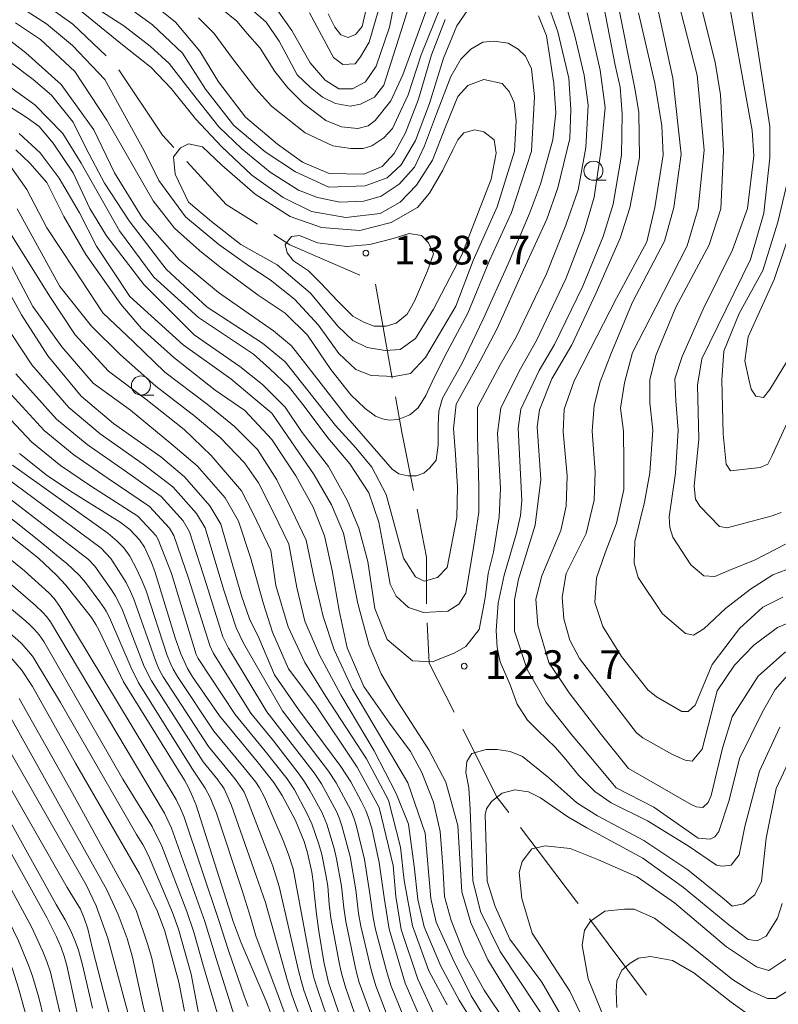
# Model space of a CAD drawing. Units: millimetres. Extents: x -72000 to -70000, y 28500 to 30000.
# Drawn here: x -71269 to -71169, y 29000 to 29129 of the extents above; entities that cross this region are included whole.
import ezdxf

# ---------------------------------------------------------------- set-up
doc = ezdxf.new("R2010")
doc.units = ezdxf.units.MM
for name, color, linetype, lineweight in [('110600_大字・町・丁目界', 7, 'Continuous', 20), ('633100_広葉樹林', 7, 'Continuous', 9), ('710100_等高線（計曲線）', 7, 'Continuous', 20), ('710200_等高線（主曲線）', 7, 'Continuous', 9), ('731200_図化機測定による標高点', 7, 'Continuous', 20), ('731207_図化機測定による標高点（注記）', 7, 'Continuous', 20)]:
    doc.layers.add(name, color=color, linetype=linetype, lineweight=lineweight)
doc.styles.add('Style-WORKING', font='txt')

msp = doc.modelspace()

# ---------------------------------------------------------------- linework, layer by layer
at = {"layer": '110600_大字・町・丁目界'}
for p, q in [((-71221.98, 29094.5), (-71219.79, 29082.2)), ((-71193.95, 29011.33), (-71186.49, 29001.31))]:
    msp.add_line(p, q, dxfattribs=at)
at = {"layer": '110600_大字・町・丁目界', "flags": 128}
for points in [[(-71266.76, 29132.53), (-71266.29, 29131.96), (-71261.65, 29128.56), (-71257.28, 29124.44)], [(-71255.6, 29122.6), (-71249.88, 29114.02), (-71248.4, 29112.41)], [(-71246.71, 29110.58), (-71241.53, 29104.95), (-71237.43, 29102.35)], [(-71235.32, 29101.01), (-71233.19, 29099.66), (-71224.04, 29095.69)], [(-71219.35, 29079.74), (-71218.52, 29075.09), (-71217.02, 29067.46)], [(-71216.54, 29065), (-71215.31, 29058.72), (-71215.31, 29052.62)], [(-71215.22, 29050.12), (-71214.96, 29044.83), (-71211.7, 29038.41)], [(-71210.57, 29036.18), (-71206.04, 29027.25), (-71204.53, 29025.27)], [(-71203.01, 29023.28), (-71195.65, 29013.62), (-71195.44, 29013.34)]]:
    msp.add_lwpolyline(points, dxfattribs=at)
at = {"layer": '633100_広葉樹林'}
for p, q in [((-71193.44, 29108.12), (-71191.77, 29108.12)), ((-71252.71, 29079.97), (-71251.04, 29079.97))]:
    msp.add_line(p, q, dxfattribs=at)
for centre in [(-71193.44, 29109.37), (-71252.71, 29081.22)]:
    msp.add_circle(centre, 1.25, dxfattribs=at)
at = {"layer": '710100_等高線（計曲線）', "flags": 128}
for points in [[(-71234.85, 29130.45), (-71232.94, 29127.75), (-71230.53, 29123.52), (-71228.6, 29121.25), (-71226.79, 29120.12), (-71224.98, 29120.12), (-71223.28, 29121.02), (-71221.92, 29123.06), (-71220.16, 29128.18), (-71218.98, 29134.22)], [(-71168.29, 29060.41), (-71172.25, 29058.39), (-71175.7, 29056.96), (-71177.56, 29056.2), (-71178.99, 29056.29), (-71180.67, 29057.72), (-71183.03, 29061.33), (-71183.45, 29062.6), (-71183.54, 29064.03), (-71182.69, 29069.75), (-71182.33, 29075.37), (-71182.63, 29079.2), (-71182.76, 29082.1), (-71181.83, 29085.01), (-71179.06, 29091.21), (-71175.23, 29099), (-71173.25, 29104.41), (-71172.41, 29111.3), (-71172.65, 29114.64), (-71176.19, 29134.17)], [(-71209.49, 29131), (-71211.34, 29128.36), (-71213.06, 29124.13), (-71214.91, 29118.19), (-71216.76, 29113.31), (-71218.61, 29110.14), (-71220.46, 29108.42), (-71223.36, 29107.37), (-71228.12, 29107.23), (-71232.48, 29109.21), (-71236.45, 29111.86), (-71240.54, 29115.29), (-71244.24, 29120.04), (-71247.28, 29124.79), (-71251.21, 29128.5), (-71255.5, 29131.59)], [(-71190.45, 29132.46), (-71187.99, 29119.92), (-71187.5, 29116.98), (-71187.41, 29111.1), (-71188.67, 29104.51), (-71189.93, 29100.53), (-71193.09, 29093.37), (-71196.25, 29086.54), (-71198.91, 29082.09), (-71200.5, 29078.02), (-71200.83, 29075.8), (-71200.33, 29068.89), (-71201.08, 29062.91), (-71203.24, 29055.85), (-71203.79, 29053.15), (-71203.78, 29049.02), (-71202.1, 29044.02), (-71199.63, 29039.66), (-71196.37, 29035.53), (-71194.92, 29033.82), (-71190.47, 29028.48), (-71185.55, 29025.95), (-71179.74, 29021.91), (-71178.15, 29021.76), (-71177.52, 29022.08), (-71177.03, 29022.79), (-71175.68, 29026.89), (-71174.29, 29032.33), (-71171.36, 29038.38), (-71169.62, 29041.4), (-71168.04, 29043.23)], [(-71275.75, 29130.98), (-71267.79, 29124.81), (-71263.18, 29120.69), (-71258.88, 29114.74), (-71256.16, 29109.11), (-71252.5, 29103.16), (-71247.72, 29097.69), (-71242.55, 29093.41), (-71235.34, 29088.4), (-71233, 29086.41), (-71230.02, 29082.62), (-71225.6, 29076.94), (-71219.82, 29070.27), (-71218.92, 29069.64), (-71217.74, 29069.37), (-71216.66, 29069.37), (-71215.67, 29069.73), (-71214.86, 29070.45), (-71214.04, 29071.44), (-71213.77, 29073.42), (-71213.77, 29076.04), (-71213.68, 29077.84), (-71213.23, 29079.56), (-71210.7, 29084.07), (-71207.89, 29089.91), (-71204.59, 29097.17), (-71201.82, 29103.77), (-71200.36, 29107.6), (-71198.78, 29113.41), (-71198.38, 29116.97), (-71198.64, 29120.8), (-71199.19, 29124.5), (-71199.58, 29127.04), (-71200.64, 29129.68)], [(-71269.11, 29112.09), (-71267.28, 29110.35), (-71265.05, 29107.82), (-71262.82, 29103.37), (-71259.95, 29098.37), (-71255.33, 29091.87), (-71252.62, 29088.7), (-71248.41, 29084.9), (-71242.98, 29080.61), (-71239.1, 29077.93), (-71235.58, 29074.14), (-71232.41, 29069.39), (-71230.16, 29065.3), (-71228.66, 29061.51), (-71227.65, 29056.98), (-71226.73, 29051.75), (-71225.69, 29046.84), (-71223.53, 29041.79), (-71220.16, 29036.98), (-71217.39, 29033.25), (-71215.94, 29030.49), (-71214.38, 29026.64), (-71213.53, 29022.79), (-71213.17, 29018.22), (-71212.93, 29014.25), (-71212.09, 29011.13), (-71210.28, 29006.56), (-71207.76, 29001.98), (-71204.85, 28997.6)], [(-71273.62, 29099.97), (-71268.35, 29090.49), (-71264.91, 29085.1), (-71260.55, 29079.82), (-71256.32, 29076.26), (-71250.12, 29071.87), (-71247.02, 29069.25), (-71243.68, 29065.45), (-71242.24, 29063.07), (-71239.54, 29053.68), (-71238.48, 29050.65), (-71237.28, 29048.14), (-71235.21, 29043.3), (-71232.09, 29038.78), (-71226.51, 29031.28), (-71225.22, 29029.28), (-71223.86, 29026.77), (-71223.26, 29025.54), (-71222.89, 29024.56), (-71222.49, 29023.21), (-71221.51, 29018.7), (-71220.85, 29014.11), (-71220.21, 29009.98), (-71218.12, 29002.91), (-71215.89, 28997.75)], [(-71226.43, 28998.07), (-71227.2, 29000.14), (-71228.13, 29003), (-71228.76, 29005.68), (-71229.41, 29009.72), (-71229.73, 29011.96), (-71230.01, 29014.75), (-71230.09, 29015.7), (-71230.1, 29015.89), (-71230.33, 29017.45), (-71230.88, 29019.99), (-71231.35, 29021.48), (-71232.45, 29024.23), (-71234.21, 29027.49), (-71235.32, 29029.2), (-71235.65, 29029.65), (-71237.51, 29031.93), (-71242.44, 29037.94), (-71245.98, 29043.03), (-71246.63, 29044.14), (-71247.49, 29046.05), (-71248.23, 29048.14), (-71250.84, 29056.73), (-71251.35, 29058.03), (-71252.26, 29060.05), (-71252.91, 29060.99), (-71254.19, 29062.34), (-71255.45, 29063.31), (-71261.61, 29067.15), (-71264.96, 29069.37), (-71268.62, 29072.3)], [(-71276.06, 29066.44), (-71266.13, 29058.61), (-71263.79, 29056.38), (-71262.54, 29055.06), (-71260.01, 29051.88), (-71259.21, 29050.81), (-71258.62, 29049.9), (-71258.2, 29049.13), (-71255, 29042.4), (-71247.02, 29029.51), (-71246.47, 29028.54), (-71245.9, 29027.29), (-71245.47, 29026.22), (-71240.63, 29010.98), (-71239.6, 29008.2), (-71236.29, 29000.53), (-71231.24, 28987.22)], [(-71269.76, 29045.58), (-71268.34, 29043.98), (-71266.92, 29041.79), (-71261.3, 29031.71), (-71252.92, 29017.23), (-71250.54, 29012.28), (-71249.57, 29009.71), (-71247.76, 29003.03), (-71247, 28999.23)], [(-71269.81, 29023.98), (-71263.84, 29013.21), (-71262.64, 29011.19), (-71261.93, 29009.83), (-71261.34, 29008.41), (-71260.9, 29007.22), (-71260.36, 29005.31), (-71259.07, 28999.63)], [(-71191.56, 28997.15), (-71194.12, 29003.46), (-71194.91, 29007.89), (-71194.61, 29009.85), (-71193.82, 29011.04), (-71191.95, 29012.32), (-71189.39, 29012.61), (-71188.11, 29012.61), (-71185.45, 29011.43), (-71181.21, 29008.18), (-71175.24, 29003.39), (-71172.87, 29001.91), (-71170.65, 29000.87), (-71169.61, 29000.87), (-71167.98, 29001.91)]]:
    msp.add_lwpolyline(points, dxfattribs=at)
at = {"layer": '710200_等高線（主曲線）', "flags": 128}
for points in [[(-71221.61, 29137.63), (-71223.73, 29128.25), (-71224.61, 29127.22), (-71225.56, 29126.82), (-71226.54, 29127.16), (-71227.33, 29128.18), (-71228.18, 29129.91)], [(-71165.94, 29135.52), (-71164.46, 29115.92), (-71165.03, 29110.37), (-71167.56, 29101.69), (-71169.75, 29095.1), (-71173.17, 29087.61), (-71173.6, 29084.45), (-71173.05, 29081.82), (-71172.76, 29080.73), (-71172.17, 29079.81), (-71171.16, 29079.67), (-71170.33, 29080.68), (-71168.14, 29084.3), (-71165.84, 29087.9), (-71163.25, 29091.63), (-71157.86, 29096.75), (-71155.58, 29098.38), (-71149.22, 29101.64), (-71146.6, 29103.6), (-71144.32, 29106.04), (-71142.2, 29110.28), (-71137.96, 29120.88), (-71133.68, 29132.09)], [(-71230.65, 29130.06), (-71227.5, 29124.19), (-71226.28, 29123.28), (-71224.65, 29123.38), (-71223.94, 29124.29), (-71222.82, 29126.22), (-71220.53, 29134.07)], [(-71169.03, 29036.46), (-71171.7, 29030.68), (-71173.62, 29023.42), (-71174.36, 29019.72), (-71175.4, 29018.38), (-71176.59, 29018.23), (-71177.33, 29018.38), (-71181.04, 29020.9), (-71186.37, 29024.16), (-71191.12, 29026.53), (-71193.24, 29028), (-71195.35, 29030.11), (-71197.07, 29032.22), (-71198.39, 29033.8), (-71200.77, 29036.05), (-71202.09, 29037.37), (-71203.41, 29039.48), (-71204.34, 29041.99), (-71205.66, 29045.02), (-71206.06, 29046.87), (-71206.19, 29049.12), (-71205.92, 29052.68), (-71205.13, 29056.38), (-71203.53, 29061.89), (-71203, 29064.2), (-71202.82, 29066.17), (-71203.28, 29075.62), (-71202.94, 29078.11), (-71200.53, 29083.19), (-71198.52, 29086.58), (-71194.81, 29094.26), (-71192.16, 29100.77), (-71190.84, 29105), (-71189.78, 29111.39), (-71189.66, 29116.83), (-71189.92, 29120.31), (-71190.58, 29123.22), (-71192.87, 29135)], [(-71173.31, 29134.27), (-71170.34, 29115.15), (-71170.34, 29111.06), (-71171.13, 29103.8), (-71172.85, 29097.73), (-71179.22, 29084.7), (-71179.79, 29081.26), (-71179.62, 29074.18), (-71180.26, 29068.03), (-71180.07, 29066.34), (-71179.5, 29065.4), (-71176.92, 29062.73), (-71175.91, 29062.58), (-71170.02, 29064.16), (-71168.87, 29064.59)], [(-71212.71, 29132.81), (-71216.02, 29124.54), (-71217.72, 29119.33), (-71218.97, 29116.61), (-71219.76, 29114.91), (-71220.9, 29113.66), (-71222.48, 29112.64), (-71223.62, 29112.3), (-71225.2, 29112.3), (-71227.59, 29112.64), (-71231.21, 29114.34), (-71235.63, 29117.85), (-71237.67, 29120.12), (-71240.73, 29124.08), (-71243.12, 29127.37), (-71245.16, 29129.41)], [(-71214.36, 29133.12), (-71218.4, 29121.93), (-71219.99, 29118.53), (-71222.03, 29115.93), (-71222.94, 29115.25), (-71224.3, 29114.91), (-71226.45, 29115.13), (-71228.49, 29115.93), (-71231.44, 29118.19), (-71233.48, 29120.23), (-71235.18, 29122.38), (-71237.11, 29125.44), (-71238.81, 29127.37), (-71240.17, 29128.95), (-71242.21, 29130.65)], [(-71216.87, 29133.38), (-71218.27, 29128.81), (-71219.65, 29124.54), (-71220.9, 29120.57), (-71222.14, 29118.99), (-71223.96, 29118.08), (-71225.32, 29117.85), (-71227.25, 29118.19), (-71228.95, 29118.99), (-71230.53, 29120.34), (-71232.23, 29121.93), (-71233.37, 29124.08), (-71234.61, 29126.35), (-71236.31, 29128.84), (-71238.36, 29130.65)], [(-71270.04, 29123.72), (-71266.84, 29121.32), (-71264.44, 29119.26), (-71261.58, 29115.72), (-71259.87, 29112.29), (-71257.47, 29107.73), (-71254.27, 29102.82), (-71250.29, 29097.6), (-71249.43, 29096.47), (-71244.06, 29091.5), (-71236.79, 29086.77), (-71233.81, 29084.34), (-71227.23, 29076), (-71224.56, 29073.04), (-71222.49, 29070.5), (-71220.58, 29066.93), (-71218.33, 29058.6), (-71216.74, 29056.14), (-71215.63, 29055.59), (-71213.88, 29056.07), (-71212.61, 29057.37), (-71211.34, 29063.91), (-71211.25, 29067.9), (-71211.52, 29072.16), (-71211.79, 29075.59), (-71211.43, 29078.79), (-71208.3, 29084.47), (-71206.05, 29088.69), (-71202.61, 29096.38), (-71199.56, 29103.02), (-71198.11, 29107.11), (-71196.52, 29113.58), (-71196.39, 29117.41), (-71196.66, 29121.5), (-71198.11, 29127.57), (-71199.73, 29132.15)], [(-71262.16, 29131.58), (-71255.33, 29126.03), (-71251.38, 29122.91), (-71248.74, 29120.14), (-71245.57, 29116.18), (-71242.13, 29112.49), (-71238.17, 29108.79), (-71234.07, 29105.88), (-71230.37, 29104.04), (-71225.88, 29103.25), (-71221.39, 29103.77), (-71218.74, 29105.23), (-71216.63, 29107.47), (-71214.52, 29110.77), (-71212.8, 29115.13), (-71211.21, 29119.09), (-71209.89, 29120.54), (-71207.78, 29121.33), (-71205.4, 29120.8), (-71204.47, 29119.75), (-71203.81, 29118.29), (-71203.55, 29115.92), (-71203.77, 29111.94), (-71206.05, 29104.62), (-71209.19, 29097.6), (-71211.48, 29091.63), (-71215.44, 29084.89), (-71217.42, 29082.78), (-71219.54, 29082.39), (-71222.57, 29082.52), (-71224.56, 29083.31), (-71226.8, 29085.42), (-71229.45, 29089.12), (-71232.62, 29092.55), (-71235.79, 29095.06), (-71238.56, 29096.91), (-71242.49, 29099.69), (-71246.86, 29103.33), (-71250.37, 29108.09), (-71252.28, 29111.98), (-71257.46, 29121.34), (-71261.68, 29125.78), (-71265.1, 29128.63), (-71269.31, 29131.32)], [(-71261.3, 29132.45), (-71254.94, 29128.34), (-71251.51, 29125.69), (-71249.01, 29123.4), (-71245.96, 29119.48), (-71242.53, 29115.13), (-71239.49, 29112.22), (-71235.79, 29109.18), (-71232.09, 29106.81), (-71229.58, 29105.88), (-71226.67, 29105.23), (-71223.5, 29105.36), (-71221.25, 29106.02), (-71218.88, 29107.6), (-71216.89, 29109.84), (-71215.57, 29112.62), (-71213.99, 29116.84), (-71212.14, 29121.73), (-71210.82, 29123.97), (-71209.5, 29125.29), (-71207.91, 29126.22), (-71206.46, 29126.35), (-71204.61, 29126.08), (-71203.28, 29125.29), (-71202.36, 29124.37), (-71201.57, 29122.7), (-71201.17, 29119.09), (-71201.57, 29111.94), (-71204.18, 29103.9), (-71207.07, 29097.6), (-71209.89, 29090.7), (-71212.96, 29084.97), (-71214.58, 29081.72), (-71215.4, 29079.92), (-71216.39, 29078.29), (-71217.47, 29077.39), (-71219.01, 29076.76), (-71220.18, 29076.67), (-71221.08, 29076.85), (-71221.99, 29077.21), (-71223.34, 29078.2), (-71225.22, 29080.01), (-71227.86, 29083.31), (-71230.9, 29087.8), (-71233.81, 29090.7), (-71237.37, 29093.08), (-71242.39, 29096.78), (-71245.06, 29098.91), (-71248.33, 29101.86), (-71251.12, 29105.43), (-71257.19, 29115.99), (-71261.39, 29122.36), (-71265.89, 29126.56), (-71269.16, 29128.73)], [(-71212.85, 29129.18), (-71214.66, 29124.54), (-71216.36, 29118.76), (-71218.06, 29114.34), (-71219.54, 29111.62), (-71221.12, 29109.93), (-71223.5, 29108.91), (-71228.04, 29109.02), (-71231.55, 29110.49), (-71234.84, 29112.87), (-71239.03, 29116.38), (-71242.55, 29121.02), (-71245.01, 29125.02), (-71248.19, 29128.83), (-71251.77, 29131.76)], [(-71182.37, 29131.8), (-71179.86, 29121.9), (-71178.93, 29112.07), (-71179.72, 29104.41), (-71181.17, 29099.53), (-71185.27, 29091.48), (-71188.31, 29085.53), (-71189.37, 29081.57), (-71189.89, 29078.27), (-71189.5, 29075.24), (-71189.48, 29071.07), (-71189.48, 29067.61), (-71190.43, 29063.18), (-71191.9, 29059.29), (-71193.05, 29056.04), (-71193.26, 29052.79), (-71192.21, 29049.64), (-71189.77, 29045.7), (-71186.33, 29041.35), (-71185.18, 29040.41), (-71181.84, 29038.51), (-71181.05, 29038.51), (-71180.1, 29039.31), (-71177.87, 29044.65), (-71174.31, 29049.4), (-71171.27, 29052.17), (-71168.63, 29053.49)], [(-71179.68, 29132.33), (-71177.48, 29123.61), (-71176.79, 29119.31), (-71176.42, 29111.94), (-71176.76, 29104.38), (-71178.27, 29099.66), (-71182.63, 29091.48), (-71185.27, 29085.14), (-71186.06, 29081.97), (-71186.06, 29078.93), (-71185.67, 29075.37), (-71186.07, 29069.77), (-71186.73, 29065.92), (-71188.01, 29060.79), (-71188.12, 29057.96), (-71187.59, 29056.07), (-71184.41, 29051.29), (-71181.4, 29048.72), (-71180.35, 29048.51), (-71178.98, 29049.35), (-71176.14, 29051.98), (-71172.85, 29054.55), (-71169.95, 29056.4), (-71167.17, 29057.45)], [(-71275.87, 29124.63), (-71266.61, 29118), (-71262.95, 29114.24), (-71260.55, 29110.35), (-71255.51, 29101.48), (-71251.01, 29095.41), (-71245.18, 29090.13), (-71237.96, 29085.33), (-71235.89, 29083.43), (-71233.31, 29081.02), (-71231.33, 29078.51), (-71228.22, 29074.38), (-71225.35, 29070.97), (-71222.87, 29067.16), (-71221.55, 29063.33), (-71220.63, 29058.44), (-71220.06, 29055.19), (-71219.27, 29053.61), (-71217.68, 29052.15), (-71215.7, 29051.49), (-71212.53, 29051.63), (-71211.07, 29052.55), (-71210.15, 29054), (-71209.09, 29060.27), (-71208.44, 29064.63), (-71208.44, 29067.9), (-71208.63, 29074.69), (-71208.63, 29078.38), (-71205.65, 29083.94), (-71203.54, 29087.63), (-71199.57, 29095.85), (-71197.05, 29102.23), (-71195.45, 29106.86), (-71194.42, 29112.41), (-71194.15, 29117.94), (-71194.67, 29121.9), (-71195.86, 29127.05), (-71197.05, 29131.14)], [(-71162.58, 29052.3), (-71169.32, 29049.5), (-71172.42, 29047.19), (-71174.95, 29044.57), (-71177.25, 29041.22), (-71179.2, 29033.56), (-71180.52, 29031.98), (-71181.44, 29032.11), (-71183.16, 29032.9), (-71186.96, 29035.06), (-71187.8, 29035.69), (-71195.26, 29045.44), (-71196.52, 29047.86), (-71197.3, 29050.63), (-71197.52, 29053.49), (-71197.03, 29056.57), (-71194.39, 29061.85), (-71193.33, 29066.2), (-71193.2, 29069.9), (-71193.59, 29075.24), (-71193.33, 29078.61), (-71192.54, 29081.71), (-71191.08, 29085.54), (-71188.31, 29092.14), (-71184.13, 29100.15), (-71182.89, 29104.54), (-71181.97, 29111.54), (-71183.03, 29121.5), (-71184.91, 29130.18)], [(-71273.26, 29119.87), (-71267.61, 29116.31), (-71266.04, 29115.15), (-71264.21, 29112.98), (-71261.58, 29109.1), (-71259.41, 29104.41), (-71257.23, 29100.82), (-71252.34, 29094.48), (-71245.73, 29087.88), (-71239.77, 29083.71), (-71236.79, 29081.36), (-71233.84, 29078.38), (-71231.59, 29075.08), (-71228.16, 29070.59), (-71225.65, 29066.13), (-71224.19, 29062.54), (-71223, 29058.18), (-71222.08, 29051.98), (-71220.46, 29047.93), (-71217.15, 29045.16), (-71214.51, 29045.02), (-71211.6, 29046.21), (-71210.15, 29047.01), (-71208.43, 29049.25), (-71207.64, 29053.4), (-71207.25, 29056.57), (-71206.53, 29059.37), (-71205.8, 29064), (-71205.62, 29067.72), (-71205.99, 29074.99), (-71205.56, 29078.29), (-71203.01, 29083.41), (-71200.9, 29087.11), (-71197.06, 29095.19), (-71194.67, 29101.43), (-71193.35, 29105.92), (-71192.43, 29112.13), (-71191.9, 29117.67), (-71192.56, 29122.56), (-71194.28, 29130.08)], [(-71187.52, 29130.08), (-71185.41, 29120.84), (-71184.48, 29115.24), (-71184.31, 29111.43), (-71185.4, 29104.54), (-71186.46, 29100.06), (-71190.42, 29092.66), (-71193.86, 29085.93), (-71195.97, 29081.84), (-71197.29, 29078.14), (-71197.41, 29075.17), (-71196.9, 29069.37), (-71197.03, 29065.41), (-71197.69, 29062.24), (-71200.2, 29056.3), (-71201, 29053.23), (-71200.73, 29049.83), (-71199.28, 29044.91), (-71196.64, 29040.95), (-71192.54, 29035.67), (-71188.84, 29031.05), (-71184.74, 29028.67), (-71180.65, 29026.3), (-71179.99, 29026.03), (-71179.13, 29025.94), (-71178.4, 29026.56), (-71178.01, 29027.49), (-71176.55, 29033.69), (-71175.25, 29037.81), (-71171.85, 29043.14), (-71168.28, 29046.33)], [(-71248.21, 29108.92), (-71248.47, 29111.17), (-71247.55, 29112.35), (-71246.49, 29112.88), (-71244.64, 29112.49), (-71242.13, 29110.11), (-71237.77, 29106.28), (-71233.15, 29103.38), (-71229.05, 29101.93), (-71224.03, 29101.53), (-71219.93, 29102.59), (-71216.5, 29104.57), (-71214.91, 29106.41), (-71213.19, 29109.45), (-71211.87, 29112.09), (-71211.21, 29113.41), (-71210.42, 29114.33), (-71208.97, 29114.73), (-71207.78, 29114.47), (-71206.46, 29113.41), (-71206.19, 29111.69), (-71206.85, 29108.26), (-71210.68, 29098.36), (-71214.38, 29091.23), (-71216.76, 29087.4), (-71218.74, 29085.95), (-71220.73, 29085.82), (-71223.1, 29086.22), (-71224.95, 29087.14), (-71226.94, 29088.99), (-71230.5, 29093.34), (-71234.86, 29097.04), (-71239.62, 29099.68), (-71243.45, 29102.72), (-71246.49, 29105.23), (-71248.21, 29108.92)], [(-71201.17, 28995.97), (-71207.26, 29005.96), (-71209.49, 29010.8), (-71210.69, 29014.85), (-71211.19, 29023.58), (-71212.79, 29029.22), (-71215.02, 29033.5), (-71219.14, 29039.88), (-71221.25, 29043.44), (-71222.84, 29047.14), (-71224.32, 29052.64), (-71225.25, 29057.52), (-71226.17, 29061.88), (-71227.76, 29065.57), (-71230.01, 29069.53), (-71233.57, 29074.68), (-71235.56, 29077.59), (-71237.93, 29079.57), (-71240.94, 29082.08), (-71247.18, 29086.56), (-71254.19, 29092.9), (-71258.55, 29099.5), (-71260.78, 29103.84), (-71263.41, 29108.41), (-71265.92, 29111.72), (-71268.67, 29114.24)], [(-71269.84, 29110.01), (-71267.66, 29106.92), (-71265.04, 29101.87), (-71261.48, 29096.45), (-71257.71, 29090.75), (-71253.68, 29086.95), (-71249.58, 29082.99), (-71244.03, 29078.77), (-71240.47, 29075.86), (-71237.43, 29072.82), (-71234.92, 29068.86), (-71232.94, 29064.9), (-71231.09, 29060.94), (-71230.03, 29055.93), (-71228.84, 29050.93), (-71227.4, 29046.6), (-71224.99, 29041.43), (-71221.02, 29034.69), (-71217.77, 29029.16), (-71215.48, 29022.54), (-71214.76, 29014), (-71214.03, 29010.88), (-71211.87, 29006.07), (-71209.46, 29001.26), (-71205.16, 28994.36)], [(-71166.62, 29079.46), (-71170.02, 29072.06), (-71170.59, 29070.91), (-71171.6, 29070.48), (-71175.48, 29070.05), (-71176.05, 29070.91), (-71176.45, 29074.83), (-71176.63, 29081.97), (-71176.34, 29085.71), (-71174.34, 29090.64), (-71171.26, 29096.29), (-71169.28, 29102.61), (-71167.43, 29110.54)], [(-71207.21, 28994.54), (-71211.03, 29000.66), (-71213.43, 29005.11), (-71215.6, 29010.28), (-71216.44, 29013.88), (-71216.92, 29018.22), (-71217.65, 29023.75), (-71219.29, 29027.77), (-71222.17, 29033.33), (-71226.55, 29040.7), (-71229.32, 29045.88), (-71231.25, 29050.33), (-71232.28, 29054.74), (-71233.33, 29060.41), (-71235.31, 29064.51), (-71237.3, 29068.47), (-71239.15, 29071.11), (-71242.32, 29074.41), (-71245.62, 29077.18), (-71250.77, 29081.14), (-71255.4, 29085.23), (-71259.21, 29089), (-71263.32, 29094.21), (-71268.94, 29104.39)], [(-71212.59, 29000.05), (-71215, 29004.5), (-71217.16, 29010.4), (-71218.24, 29016.34), (-71218.73, 29020.74), (-71220.29, 29026.87), (-71223.18, 29032.29), (-71228.48, 29040.47), (-71231.25, 29044.91), (-71233.42, 29049.61), (-71235.05, 29055), (-71235.71, 29059.62), (-71237.96, 29064.38), (-71239.54, 29067.41), (-71243.51, 29072.03), (-71247.07, 29075.47), (-71252.09, 29079.43), (-71256.98, 29083.12), (-71261.34, 29087.87), (-71264.65, 29092.89), (-71271.79, 29104.3)], [(-71233.01, 29100.74), (-71233.81, 29099.68), (-71233.54, 29098.62), (-71232.75, 29097.57), (-71230.77, 29096.25), (-71229.18, 29094.66), (-71226.94, 29092.29), (-71224.95, 29090.31), (-71223.5, 29089.52), (-71222.18, 29088.99), (-71220.59, 29088.99), (-71219.27, 29089.38), (-71217.82, 29090.57), (-71216.89, 29092.29), (-71215.18, 29096.25), (-71214.38, 29098.49), (-71215.04, 29099.94), (-71215.97, 29100.87), (-71217.56, 29101.13), (-71219.67, 29100.47), (-71222.71, 29099.68), (-71225.75, 29099.42), (-71229.58, 29099.94), (-71231.96, 29100.87), (-71233.01, 29100.74)], [(-71367.39, 29099.59), (-71355.41, 29090.98), (-71337.58, 29081.08), (-71336.08, 29080.1), (-71334.86, 29079.21), (-71327.07, 29073.13), (-71306.13, 29057.26), (-71304.3, 29055.69), (-71287.26, 29039.28), (-71281.45, 29032.06), (-71280.68, 29031.03), (-71280.33, 29030.52), (-71279.91, 29029.81), (-71270.73, 29012.5), (-71268.76, 29008.44), (-71267.45, 29005.25), (-71266.9, 29003.8), (-71266.11, 29001.02), (-71265.44, 28998.31), (-71261.43, 28981.31), (-71256.57, 28962.58), (-71255.93, 28959.47), (-71248.39, 28903.88)], [(-71214.4, 28998.97), (-71216.44, 29003.42), (-71218.61, 29009.92), (-71219.33, 29014.25), (-71219.67, 29018.32), (-71221.5, 29025.91), (-71224.39, 29031.2), (-71229.92, 29039.5), (-71233.39, 29044.1), (-71235.46, 29048.88), (-71236.64, 29052.63), (-71238.35, 29058.7), (-71239.94, 29063.45), (-71241.66, 29066.49), (-71245.36, 29070.71), (-71248.79, 29073.62), (-71254.08, 29077.97), (-71258.97, 29081.54), (-71263.06, 29086.29), (-71266.89, 29091.57), (-71271.15, 29099.7)], [(-71365.08, 29095.19), (-71356.69, 29089.51), (-71338.14, 29079.39), (-71336.46, 29078.26), (-71327.35, 29071.06), (-71306.17, 29054.69), (-71304.37, 29053.11), (-71289.02, 29038.18), (-71282.25, 29029.61), (-71281.73, 29028.85), (-71281.29, 29028.1), (-71272.73, 29011.73), (-71270.54, 29007.37), (-71269.53, 29004.75), (-71268.77, 29002.26), (-71267.61, 28998.15), (-71263.41, 28980.42), (-71259.14, 28962.53), (-71258.83, 28961.07), (-71258.53, 28959.48), (-71258.32, 28957.79), (-71252.7, 28908.07)], [(-71218.41, 28998.75), (-71219.92, 29002.5), (-71220.29, 29003.63), (-71220.6, 29004.69), (-71221.99, 29009.94), (-71222.28, 29011.49), (-71222.71, 29014.61), (-71223.41, 29019.09), (-71224.5, 29023.62), (-71224.81, 29024.58), (-71225.21, 29025.56), (-71227.15, 29029.16), (-71228.13, 29030.67), (-71234.16, 29038.61), (-71239.26, 29047.47), (-71240.22, 29049.48), (-71241.84, 29054.41), (-71244.29, 29062.57), (-71245.44, 29064.47), (-71248.54, 29067.96), (-71252.42, 29070.93), (-71258.05, 29074.88), (-71262.16, 29078.32), (-71267.01, 29083.93), (-71270.98, 29089.96)], [(-71220.47, 28998.67), (-71221.93, 29002.53), (-71222.3, 29003.71), (-71222.57, 29004.64), (-71223.93, 29010.38), (-71224.2, 29012.03), (-71224.57, 29015.12), (-71225.32, 29019.49), (-71226.39, 29023.5), (-71226.76, 29024.56), (-71227.1, 29025.38), (-71229.06, 29029.02), (-71230.04, 29030.46), (-71236.23, 29038.44), (-71241.25, 29046.8), (-71241.97, 29048.3), (-71244.13, 29055.13), (-71246.34, 29062.06), (-71247.2, 29063.49), (-71250.06, 29066.67), (-71254.72, 29069.98), (-71259.78, 29073.5), (-71263.78, 29076.81), (-71269.1, 29082.77)], [(-71271.2, 29081.6), (-71265.39, 29075.31), (-71261.5, 29072.13), (-71257.01, 29069.04), (-71251.59, 29065.38), (-71248.97, 29062.51), (-71248.39, 29061.56), (-71246.43, 29055.86), (-71243.71, 29047.13), (-71243.23, 29046.12), (-71238.3, 29038.28), (-71235.34, 29034.67), (-71231.97, 29030.29), (-71231.28, 29029.28), (-71230.6, 29028.17), (-71229.04, 29025.29), (-71228.38, 29023.72), (-71227.42, 29020.55), (-71227.09, 29019.18), (-71226.43, 29015.62), (-71226.14, 29012.79), (-71225.88, 29010.97), (-71224.66, 29005.1), (-71224.43, 29004.14), (-71224.11, 29002.99), (-71222.44, 28998.37)], [(-71273.29, 29080.44), (-71267.01, 29073.8), (-71263.23, 29070.75), (-71259.31, 29068.09), (-71253.11, 29064.09), (-71250.73, 29061.53), (-71250.44, 29061.05), (-71248.72, 29056.58), (-71245.46, 29045.95), (-71245.22, 29045.45), (-71240.37, 29038.11), (-71236.43, 29033.3), (-71233.55, 29029.66), (-71232.61, 29028.22), (-71230.98, 29025.2), (-71230.33, 29023.79), (-71229.41, 29021.1), (-71229.03, 29019.77), (-71228.48, 29017.09), (-71228.25, 29015.6), (-71228.05, 29013.27), (-71227.82, 29011.41), (-71226.75, 29005.59), (-71226.52, 29004.55), (-71226.36, 29003.9), (-71225.91, 29002.38), (-71224.75, 28998.98)], [(-71271.81, 29070.15), (-71257.94, 29059.89), (-71256.66, 29058.54), (-71254.67, 29055.39), (-71254.07, 29054.21), (-71253.65, 29053.23), (-71250.8, 29045.18), (-71250.46, 29044.33), (-71250.14, 29043.65), (-71249.8, 29043.03), (-71243.86, 29033.91), (-71240.9, 29030.3), (-71240.32, 29029.59), (-71239.42, 29028.3), (-71239.21, 29027.92), (-71238.84, 29027.12), (-71235.72, 29018.93), (-71235.44, 29018.24), (-71234.59, 29015.58), (-71232.06, 29004.58), (-71231.73, 29003.27), (-71231.36, 29001.98), (-71227.71, 28991.75)], [(-71269.56, 29070.77), (-71257.04, 29061.88), (-71255.81, 29060.84), (-71254.95, 29059.95), (-71254.18, 29058.84), (-71253.24, 29057.13), (-71252.55, 29055.56), (-71252.04, 29054.31), (-71249.27, 29045.86), (-71248.8, 29044.69), (-71248.5, 29044.06), (-71247.94, 29043.08), (-71243.15, 29035.93), (-71239.21, 29031.12), (-71237.68, 29029.25), (-71237.2, 29028.52), (-71236.55, 29027.28), (-71234.09, 29021.58), (-71233.37, 29019.77), (-71232.79, 29017.87), (-71230.4, 29005.22), (-71230.14, 29003.98), (-71230.01, 29003.48), (-71229.55, 29001.97), (-71227.23, 28995.22)], [(-71275.47, 29068.32), (-71266.08, 29060.9), (-71262.75, 29058.17), (-71262.46, 29057.94), (-71260.76, 29056.31), (-71259.99, 29055.41), (-71258.09, 29052.89), (-71257.5, 29052.02), (-71257.26, 29051.64), (-71256.82, 29050.8), (-71254.01, 29044.22), (-71253.04, 29042.24), (-71245.96, 29030.95), (-71244.46, 29028.71), (-71244.29, 29028.44), (-71243.63, 29027.22), (-71242.83, 29025.19), (-71239.45, 29015.03), (-71238.36, 29011.53), (-71237.66, 29009.11), (-71234.74, 29001.27), (-71229.96, 28988.3)], [(-71273.61, 29069.22), (-71259.6, 29058.44), (-71258.74, 29057.54), (-71256.58, 29054.43), (-71256.06, 29053.61), (-71255.57, 29052.69), (-71255.15, 29051.79), (-71252.29, 29044.41), (-71251.35, 29042.51), (-71244.57, 29031.9), (-71242.6, 29029.49), (-71242.58, 29029.46), (-71242.07, 29028.77), (-71241.83, 29028.36), (-71241.27, 29027.19), (-71240.83, 29026.17), (-71237.61, 29016.98), (-71236.39, 29013.45), (-71233.52, 29003.2), (-71232.96, 29001.37), (-71228.54, 28989.28)], [(-71280.43, 29067.09), (-71267.97, 29056.92), (-71264.78, 29054.05), (-71264.09, 29053.31), (-71263.36, 29052.26), (-71248.09, 29026.96), (-71247.52, 29025.78), (-71247.05, 29024.64), (-71242.48, 29010.97), (-71241.23, 29007.17), (-71239.18, 29001.22), (-71238.68, 28999.85)], [(-71239.88, 28996.73), (-71242.86, 29006.13), (-71244.34, 29010.96), (-71248.69, 29023.22), (-71249.64, 29025.18), (-71264.55, 29050.24), (-71265.04, 29050.91), (-71265.59, 29051.53), (-71266.51, 29052.4), (-71269.8, 29055.24)], [(-71240.04, 28989.85), (-71244.5, 29005.1), (-71245.8, 29009.6), (-71246.71, 29012.31), (-71249.99, 29020.87), (-71251.26, 29023.44), (-71255.1, 29029.62), (-71265.45, 29047.67), (-71266.05, 29048.56), (-71266.64, 29049.24), (-71267.28, 29049.87), (-71267.81, 29050.35), (-71271.64, 29053.55)], [(-71243.94, 28992.49), (-71246.13, 29004.07), (-71247.78, 29009.99), (-71248.56, 29012.14), (-71251.72, 29019.65), (-71252.47, 29021.09), (-71253.28, 29022.4), (-71263.27, 29039.69), (-71266.68, 29045.42), (-71266.92, 29045.77), (-71268.29, 29047.32), (-71268.42, 29047.44), (-71272.48, 29051.05)], [(-71228.9, 28886.49), (-71231.69, 28896.48), (-71233.55, 28903.4), (-71241.03, 28933.74), (-71241.89, 28938.53), (-71243.37, 28962.03), (-71243.52, 28963.37), (-71243.69, 28964.22), (-71244, 28965.39), (-71245.93, 28971.23), (-71250.86, 28984.75), (-71253.5, 28995.67), (-71257.07, 29008.78), (-71258.58, 29013.03), (-71259.88, 29015.8), (-71273.77, 29040.05)], [(-71271.69, 29041.02), (-71257.17, 29015.13), (-71255.68, 29011.88), (-71254.54, 29008.77), (-71253.81, 29006.31), (-71252.37, 28999.69), (-71251.57, 28996.65), (-71250.42, 28992.64), (-71247.31, 28983.26), (-71243.28, 28971.81), (-71241.49, 28966.39), (-71241.18, 28965.23), (-71240.99, 28964.31), (-71240.84, 28963.01), (-71239.56, 28939.85), (-71239.19, 28937.19), (-71239.01, 28936.36), (-71231.33, 28905.02), (-71225.89, 28884.01)], [(-71268.66, 29040.2), (-71261.7, 29027.79), (-71254.12, 29014.04), (-71253.3, 29012.33), (-71251.84, 29008.05), (-71251.29, 29006.19), (-71249.29, 28996.69), (-71247.58, 28991.28), (-71242.58, 28978), (-71238.76, 28966.67), (-71238.55, 28965.93), (-71238.41, 28965.16), (-71238.29, 28964.05), (-71237.5, 28946.9), (-71237.06, 28941.94), (-71237.03, 28941.72), (-71236.69, 28939.04), (-71236.11, 28936), (-71229.64, 28907.97), (-71227.78, 28901.21), (-71226.91, 28898.28), (-71224.64, 28890.26), (-71222.81, 28881.47)], [(-71231.87, 28888.93), (-71235.55, 28900.13), (-71237.16, 28905.92), (-71243.52, 28932.87), (-71244.14, 28936.7), (-71244.27, 28937.71), (-71245.95, 28961.59), (-71246.04, 28962.55), (-71246.19, 28963.27), (-71246.46, 28964.28), (-71248.29, 28969.74), (-71253.02, 28984.15), (-71257.94, 29002.97), (-71259.04, 29007.42), (-71259.66, 29010.04), (-71260.17, 29011.44), (-71260.64, 29012.58), (-71262.4, 29015.44), (-71275.83, 29038.96)], [(-71198.54, 28996.29), (-71205.67, 29007.07), (-71208.22, 29012.31), (-71209.26, 29016.36), (-71209.6, 29025.65), (-71209.75, 29028.52), (-71210.15, 29030.5), (-71210.02, 29031.96), (-71209.36, 29033.01), (-71207.51, 29033.54), (-71206.05, 29033.54), (-71204.34, 29033.28), (-71202.75, 29032.62), (-71199.32, 29029.84), (-71195.62, 29026.54), (-71192.92, 29024.85), (-71186.84, 29021.59), (-71181.06, 29017.74), (-71176.31, 29013.89), (-71175.27, 29013), (-71173.79, 29013.29), (-71172.31, 29014.48), (-71171.42, 29016.26), (-71170.82, 29021.89), (-71169.49, 29028.4), (-71166.63, 29034.57)], [(-71239.42, 28895.23), (-71243.83, 28911.72), (-71246.4, 28922.65), (-71248.91, 28938.53), (-71250.9, 28959.38), (-71251.09, 28960.97), (-71251.35, 28962.27), (-71251.71, 28963.74), (-71257.45, 28983.09), (-71260.07, 28994.4), (-71262.41, 29005.21), (-71262.75, 29006.42), (-71263.17, 29007.56), (-71263.77, 29008.99), (-71265.04, 29011.5), (-71277.06, 29033.09)], [(-71278.61, 29031.65), (-71267.03, 29010.28), (-71265.56, 29007.07), (-71265.03, 29005.74), (-71264.56, 29004.36), (-71261.91, 28992.89), (-71259.44, 28982.2), (-71253.6, 28957.93), (-71253.1, 28955.28), (-71252.82, 28953.47), (-71252.11, 28947.75), (-71249.14, 28925.52), (-71243.95, 28899.59)], [(-71196.35, 28996.4), (-71200.18, 29003.03), (-71204.4, 29008.66), (-71206.32, 29012.95), (-71207.36, 29016.28), (-71207.62, 29024.94), (-71207.44, 29025.76), (-71206.8, 29026.71), (-71205.41, 29027.78), (-71203.74, 29028.25), (-71201.96, 29027.99), (-71200.37, 29027.2), (-71196.81, 29024.69), (-71194.29, 29023.24), (-71186.98, 29019.27), (-71181.64, 29015.42), (-71175.71, 29010.53), (-71173.19, 29008.61), (-71172, 29008.46), (-71170.82, 29009.05), (-71169.33, 29011.42), (-71168.74, 29013.35)], [(-71193.83, 28996.18), (-71196.53, 29001.85), (-71201.47, 29009.47), (-71202.83, 29013.99), (-71203.15, 29017.41), (-71202.76, 29018.84), (-71201.49, 29020.51), (-71199.75, 29020.91), (-71196.48, 29020.55), (-71192.77, 29019.07), (-71187.73, 29016.85), (-71182.83, 29013.44), (-71176.01, 29007.66), (-71172.1, 29005.02), (-71170.47, 29004.58), (-71168.24, 29006.06)], [(-71190.37, 28999.71), (-71190.47, 29001.83), (-71190.37, 29003.21), (-71189.73, 29004.59), (-71188.62, 29005.51), (-71187.52, 29006.16), (-71185.98, 29006.41), (-71183.09, 29005.89), (-71180.27, 29004.27), (-71175.38, 29000.41), (-71171.23, 28997.45)]]:
    msp.add_lwpolyline(points, dxfattribs=at)
at = {"layer": '731200_図化機測定による標高点'}
for centre in [(-71223.24, 29098.58), (-71210.36, 29044.44)]:
    msp.add_circle(centre, 0.375, dxfattribs=at)

# ---------------------------------------------------------------- texts
at = {"layer": '731207_図化機測定による標高点（注記）', "style": 'Style-WORKING'}
for s, p in [('1', (-71219.58, 29097.09)), ('3', (-71215.83, 29097.09)), ('8', (-71212.08, 29097.09)), ('7', (-71204.58, 29097.09)), ('.', (-71208.33, 29097.09)), ('1', (-71207.65, 29042.77)), ('2', (-71203.9, 29042.77)), ('3', (-71200.15, 29042.77)), ('7', (-71192.65, 29042.77)), ('.', (-71196.4, 29042.77))]:
    msp.add_text(s, height=3.75, dxfattribs=at).set_placement(p)

doc.saveas('drawing.dxf')
